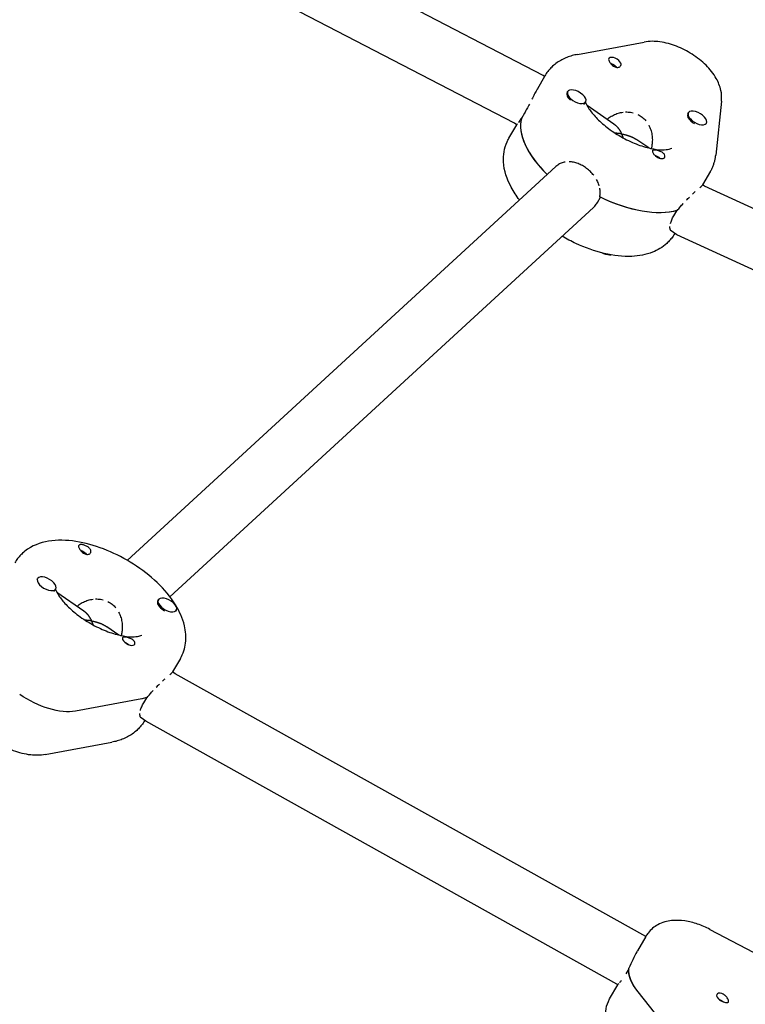
# Model space of a CAD drawing. Units: millimetres. Extents: x -7436 to 11471, y -3725 to 8477.
# Drawn here: x 2417 to 2626, y 1216 to 1499 of the extents above; entities that cross this region are included whole.
import ezdxf

# ---------------------------------------------------------------- set-up
doc = ezdxf.new("R2010")
doc.units = ezdxf.units.MM
doc.header["$LTSCALE"] = 20
doc.layers.add('2d', color=230, linetype='Continuous')

msp = doc.modelspace()

# ---------------------------------------------------------------- linework, layer by layer
at = {"layer": '2d'}
for p, q in [((2567.98, 1483.4), (2211.85, 1668.08)), ((2559.74, 1469.65), (2204.74, 1653.75)), ((2577.88, 1489.42), (2597.04, 1492.97)), ((2568.52, 1483.29), (2566.25, 1479.36)), ((2568.41, 1483.11), (2567.98, 1483.4)), ((2574.88, 1478.45), (2575.05, 1478.74)), ((2580.08, 1475.44), (2580.25, 1475.74)), ((2619.31, 1475.98), (2617.64, 1460.42)), ((2588.37, 1469.39), (2580.61, 1474.72)), ((2562.6, 1472.5), (2561.73, 1471)), ((2561.77, 1471.13), (2561.79, 1471.11)), ((2609.61, 1472.33), (2609.79, 1472.63)), ((2558.12, 1465.29), (2560.39, 1469.21)), ((2560.39, 1469.21), (2559.74, 1469.65)), ((2614.89, 1469.48), (2614.98, 1469.63)), ((2598.4, 1462.5), (2594.96, 1464.86)), ((2599.48, 1461.76), (2599.48, 1461.76)), ((2571.66, 1457.18), (2448.31, 1343.89)), ((2616.15, 1455.79), (2613.89, 1451.87)), ((2614.38, 1451.53), (2613.88, 1451.87)), ((2819.62, 1357.37), (2614.38, 1451.53)), ((2583.64, 1446.83), (2584.5, 1448.33)), ((2582.48, 1445.4), (2460.58, 1333.43)), ((2605.58, 1442.97), (2606.44, 1444.47)), ((2606.45, 1437.56), (2604.82, 1438.68)), ((2605.76, 1437.79), (2605.86, 1437.97)), ((2811.57, 1343.47), (2606.45, 1437.56)), ((2422.44, 1338.5), (2422.53, 1338.66)), ((2427.55, 1335.36), (2427.73, 1335.66)), ((2435.85, 1329.31), (2428.09, 1334.64)), ((2457.09, 1332.24), (2457.27, 1332.54)), ((2462.29, 1329.25), (2462.46, 1329.54)), ((2445.88, 1322.41), (2442.44, 1324.78)), ((2446.96, 1321.68), (2446.96, 1321.68)), ((2463.63, 1315.7), (2461.36, 1311.78)), ((2462.12, 1311.26), (2461.36, 1311.78)), ((2597.52, 1235.72), (2462.12, 1311.26)), ((2452.56, 1304.07), (2433.41, 1300.51)), ((2453.05, 1302.88), (2453.92, 1304.38)), ((2453.67, 1297.65), (2452.3, 1298.59)), ((2453.24, 1297.7), (2453.34, 1297.88)), ((2589.23, 1222.02), (2453.67, 1297.65)), ((2424.71, 1288.02), (2443.87, 1291.57)), ((2615.98, 1237.73), (2641.87, 1224.11)), ((2597.52, 1235.71), (2595.14, 1231.59)), ((2592.64, 1226.43), (2591.78, 1224.93)), ((2587.13, 1217.71), (2589.5, 1221.83)), ((2589.22, 1222.03), (2589.49, 1221.81)), ((2610.7, 1200.36), (2595.32, 1219.74))]:
    msp.add_line(p, q, dxfattribs=at)
for centre, major_axis, start_param, end_param in [((2588.62, 1487.25), (-1.73, 1), -0.155738, 0.67846), ((2588.62, 1487.25), (-1.73, 1), -2.560732, -0.155738), ((2577.65, 1477.24), (2.6, -1.5), 0.374412, 3.516005), ((2577.48, 1476.94), (-2.6, 1.5), 0.028245, 0.374412), ((2577.48, 1476.94), (-2.6, 1.5), 0.374412, 1.231076), ((2577.65, 1477.24), (-2.6, 1.5), 0.374412, 3.516005), ((2577.48, 1476.94), (2.6, -1.5), -0.339417, 0), ((2612.38, 1471.13), (-2.6, 1.5), -1.877428, 1.264165), ((2586.27, 1459.04), (-23.82, 13.75), 0.129798, 1.088523), ((2586.27, 1459.04), (-23.82, 13.75), 0.139439, 1.088523), ((2612.21, 1470.83), (-2.6, 1.5), 0, 1.264165), ((2612.21, 1470.83), (2.6, -1.5), -1.877428, -1.542855), ((2612.38, 1471.13), (2.6, -1.5), -1.877428, 1.264165), ((2601.24, 1460.83), (1.73, -1), -2.560732, -2.030088), ((2601.24, 1460.83), (1.73, -1), 0.147816, 0.67846), ((2436.1, 1347.16), (-1.73, 1), 0.147816, 0.67846), ((2436.1, 1347.16), (-1.73, 1), -2.560732, -2.030088), ((2425.13, 1337.16), (-2.6, 1.5), -1.877428, 1.264165), ((2425.13, 1337.16), (2.6, -1.5), -1.877428, 1.264165), ((2424.96, 1336.86), (2.6, -1.5), -0.339417, 0), ((2459.69, 1330.74), (-2.6, 1.5), 0, 0.374412), ((2459.69, 1330.74), (-2.6, 1.5), 0.374412, 1.598738), ((2459.86, 1331.04), (2.6, -1.5), 0.374412, 3.516005), ((2459.86, 1331.04), (-2.6, 1.5), 0.374412, 3.516005), ((2448.72, 1320.74), (1.73, -1), -2.560732, -0.155738), ((2448.72, 1320.74), (1.73, -1), -0.155738, 0.67846), ((2619.71, 1218.04), (-1.73, 1), -1.129208, 1.275786), ((2619.71, 1218.04), (1.73, -1), -1.865806, -1.031608)]:
    msp.add_ellipse(centre, major_axis=major_axis, ratio=0.5, start_param=start_param, end_param=end_param, dxfattribs=at)
at = {"layer": '2d', "extrusion": (0, 0, -1)}
for centre, major_axis, start_param, end_param in [((2587.75, 1485.75), (1.54, -0.89), -2.079173, -1.565952), ((2587.75, 1485.75), (1.54, -0.89), -1.565952, -0.811379), ((2600.38, 1459.33), (1.54, -0.89), -2.007728, -1.045177), ((2588, 1462.04), (-23.82, 13.75), -2.700319, -1.700594), ((2588, 1462.04), (-23.82, 13.75), -2.690678, -1.710235), ((2585.57, 1433.68), (-2.6, 1.5), -2.455705, -1.592388), ((2585.57, 1433.68), (-2.6, 1.5), -2.693405, -2.455705), ((2435.23, 1345.66), (1.54, -0.89), -2.079173, -0.811379), ((2447.86, 1319.24), (1.54, -0.89), -2.006117, -1.565952), ((2447.86, 1319.24), (1.54, -0.89), -1.565952, -1.135475), ((2423.47, 1310.92), (-13.86, 8), -2.612137, -1.415058), ((2435.48, 1321.95), (-23.82, 13.75), -2.700319, -2.612137), ((2435.48, 1321.95), (-23.82, 13.75), -2.690678, -2.612137), ((2607.04, 1220.21), (-13.86, 8), -0.902068, -0.21035), ((2607.04, 1220.21), (-13.86, 8), -0.902068, -0.228589), ((2618.84, 1216.54), (1.54, -0.89), -2.006117, -1.135475)]:
    msp.add_ellipse(centre, major_axis=major_axis, ratio=0.5, start_param=start_param, end_param=end_param, dxfattribs=at)
at = {"layer": '2d'}
for points, knots in [([(2619.31, 1475.98), (2619.42, 1477.07), (2619.34, 1478.1), (2618.86, 1480.32), (2618.39, 1481.44), (2617.01, 1483.9), (2616, 1485.15), (2613.65, 1487.49), (2612.29, 1488.56), (2609.43, 1490.39), (2607.93, 1491.15), (2604.83, 1492.37), (2603.23, 1492.81), (2600.11, 1493.23), (2598.6, 1493.26), (2597.04, 1492.97)], [6.220131, 6.220131, 6.220131, 6.220131, 6.426081, 6.426081, 6.702452, 6.702452, 7.084146, 7.084146, 7.483845, 7.483845, 7.868612, 7.868612, 8.259075, 8.259075, 8.614287, 8.614287, 8.614287, 8.614287]), ([(2577.88, 1489.42), (2577.37, 1489.32), (2576.85, 1489.2), (2575.84, 1488.92), (2575.34, 1488.75), (2574.35, 1488.37), (2573.87, 1488.15), (2572.92, 1487.64), (2572.45, 1487.36), (2571.56, 1486.74), (2571.12, 1486.4), (2570.71, 1486.02)], [2.3311019, 2.3311019, 2.3311019, 2.3311019, 2.4058455, 2.4058455, 2.4805891, 2.4805891, 2.5553327, 2.5553327, 2.6300763, 2.6300763, 2.7048199, 2.7048199, 2.7048199, 2.7048199]), ([(2586.96, 1487.48), (2587.02, 1487.35), (2587.11, 1487.22), (2587.32, 1486.94), (2587.43, 1486.79), (2587.69, 1486.51), (2587.83, 1486.38), (2588.13, 1486.13), (2588.29, 1486.02), (2588.62, 1485.84), (2588.78, 1485.77), (2589.11, 1485.69), (2589.28, 1485.67), (2589.59, 1485.69), (2589.73, 1485.72), (2589.99, 1485.84), (2590.1, 1485.91), (2590.18, 1486.01)], [0, 0, 0, 0, 0.000578549, 0.000578549, 0.001157097, 0.001157097, 0.001735646, 0.001735646, 0.002314195, 0.002314195, 0.002892744, 0.002892744, 0.003471292, 0.003471292, 0.004049841, 0.004049841, 0.00462839, 0.00462839, 0.00462839, 0.00462839]), ([(2570.71, 1486.02), (2570.54, 1485.86), (2570.38, 1485.7), (2570.05, 1485.36), (2569.89, 1485.19), (2569.59, 1484.84), (2569.44, 1484.65), (2569.16, 1484.28), (2569.02, 1484.08), (2568.76, 1483.69), (2568.64, 1483.49), (2568.52, 1483.29)], [2.7048199, 2.7048199, 2.7048199, 2.7048199, 2.7359675, 2.7359675, 2.767115, 2.767115, 2.7982626, 2.7982626, 2.8294102, 2.8294102, 2.8605578, 2.8605578, 2.8605578, 2.8605578]), ([(2590.18, 1486.01), (2590.24, 1486.07), (2590.29, 1486.13), (2590.36, 1486.27), (2590.38, 1486.34), (2590.43, 1486.57), (2590.41, 1486.73), (2590.34, 1486.89)], [0.00462839, 0.00462839, 0.00462839, 0.00462839, 0.004997367, 0.004997367, 0.005366344, 0.005366344, 0.006104298, 0.006104298, 0.006104298, 0.006104298]), ([(2566.25, 1479.36), (2566.22, 1479.31), (2566.19, 1479.25), (2566.04, 1478.99), (2565.92, 1478.78), (2565.69, 1478.35), (2565.57, 1478.12), (2565.21, 1477.45), (2564.97, 1476.99), (2564.74, 1476.52), (2564.74, 1476.52), (2564.74, 1476.52)], [0.017065674, 0.017065674, 0.017065674, 0.017065674, 0.017288141, 0.017288141, 0.018073263, 0.018073263, 0.018858386, 0.018858386, 0.02042863, 0.02042863, 0.020428701, 0.020428701, 0.020428701, 0.020428701]), ([(2580.18, 1475.63), (2580.39, 1475.11), (2580.72, 1474.48), (2581.7, 1473), (2582.39, 1472.14), (2584.12, 1470.31), (2585.19, 1469.35), (2587.6, 1467.48), (2588.96, 1466.57), (2591.81, 1464.94), (2593.3, 1464.23), (2596.19, 1463.09), (2597.6, 1462.67), (2600.13, 1462.12), (2601.25, 1461.99), (2603.04, 1461.96), (2603.74, 1462.05), (2604.66, 1462.26), (2604.91, 1462.39), (2605.02, 1462.45), (2605.03, 1462.46), (2605.03, 1462.46)], [3.430543, 3.430543, 3.430543, 3.430543, 3.64806, 3.64806, 3.89615, 3.89615, 4.163088, 4.163088, 4.442161, 4.442161, 4.725088, 4.725088, 5.003378, 5.003378, 5.26794, 5.26794, 5.511435, 5.511435, 5.740404, 5.740404, 5.808761, 5.808761, 5.808761, 5.808761]), ([(2564.02, 1475.12), (2564.02, 1475.12), (2564.02, 1475.12), (2563.78, 1474.66), (2563.54, 1474.2), (2563.18, 1473.54), (2563.06, 1473.32), (2562.83, 1472.9), (2562.71, 1472.7), (2562.6, 1472.5)], [0.021998806, 0.021998806, 0.021998806, 0.021998806, 0.021998875, 0.021998875, 0.02356912, 0.02356912, 0.024354242, 0.024354242, 0.025139364, 0.025139364, 0.025139364, 0.025139364]), ([(2586.42, 1470.74), (2586.44, 1470.76), (2586.46, 1470.77), (2586.65, 1470.94), (2586.83, 1471.09), (2587.4, 1471.51), (2587.8, 1471.75), (2588.44, 1472.07), (2588.66, 1472.17), (2589.11, 1472.35), (2589.34, 1472.43), (2590.03, 1472.64), (2590.5, 1472.74), (2590.99, 1472.8)], [0.002118788, 0.002118788, 0.002118788, 0.002118788, 0.002205772, 0.002205772, 0.00294103, 0.00294103, 0.004411545, 0.004411545, 0.005146802, 0.005146802, 0.005882059, 0.005882059, 0.007352431, 0.007352431, 0.007352431, 0.007352431]), ([(2591.72, 1472.86), (2591.96, 1472.86), (2592.21, 1472.86), (2592.93, 1472.82), (2593.41, 1472.75), (2593.89, 1472.63)], [0.008088, 0.008088, 0.008088, 0.008088, 0.008823089, 0.008823089, 0.01029351, 0.01029351, 0.01029351, 0.01029351]), ([(2561.77, 1471.13), (2561.6, 1470.87), (2561.43, 1470.62), (2561.14, 1470.2), (2561.01, 1470.02), (2560.9, 1469.86), (2560.9, 1469.86), (2560.9, 1469.86)], [0.002015922, 0.002015922, 0.002015922, 0.002015922, 0.003336107, 0.003336107, 0.004656293, 0.004656293, 0.004656349, 0.004656349, 0.004656349, 0.004656349]), ([(2595.26, 1472.12), (2595.69, 1471.91), (2596.11, 1471.65), (2596.88, 1471.04), (2597.23, 1470.7), (2597.54, 1470.32), (2597.54, 1470.32), (2597.54, 1470.32)], [0.011764191, 0.011764191, 0.011764191, 0.011764191, 0.013234634, 0.013234634, 0.014705149, 0.014705149, 0.014705163, 0.014705163, 0.014705163, 0.014705163]), ([(2598.37, 1469.1), (2598.37, 1469.1), (2598.37, 1469.1), (2598.6, 1468.67), (2598.79, 1468.22), (2599.03, 1467.52), (2599.09, 1467.28), (2599.21, 1466.79), (2599.25, 1466.55), (2599.37, 1465.82), (2599.41, 1465.33), (2599.41, 1464.34), (2599.38, 1463.85), (2599.26, 1463.03), (2599.19, 1462.68), (2599.1, 1462.35)], [0.016175583, 0.016175583, 0.016175583, 0.016175583, 0.016175663, 0.016175663, 0.017646178, 0.017646178, 0.018381436, 0.018381436, 0.019116693, 0.019116693, 0.020587208, 0.020587208, 0.022057723, 0.022057723, 0.023138521, 0.023138521, 0.023138521, 0.023138521]), ([(2561.18, 1447.55), (2560.27, 1448.73), (2559.48, 1449.94), (2557.57, 1453.48), (2556.73, 1455.91), (2556.47, 1460.43), (2556.78, 1462.45), (2557.77, 1464.63), (2557.94, 1464.96), (2558.12, 1465.29)], [2.5426639, 2.5426639, 2.5426639, 2.5426639, 2.7423423, 2.7423423, 3.1061646, 3.1061646, 3.3731986, 3.3731986, 3.4226276, 3.4226276, 3.4226276, 3.4226276]), ([(2599.54, 1461.83), (2599.5, 1461.8), (2599.48, 1461.77), (2599.44, 1461.69), (2599.43, 1461.64), (2599.42, 1461.48), (2599.45, 1461.35), (2599.52, 1461.19)], [0.00462839, 0.00462839, 0.00462839, 0.00462839, 0.004997367, 0.004997367, 0.005366344, 0.005366344, 0.006104298, 0.006104298, 0.006104298, 0.006104298]), ([(2602.91, 1460.59), (2602.84, 1460.72), (2602.74, 1460.84), (2602.51, 1461.07), (2602.37, 1461.17), (2602.05, 1461.36), (2601.88, 1461.44), (2601.53, 1461.58), (2601.34, 1461.65), (2600.97, 1461.75), (2600.79, 1461.8), (2600.45, 1461.87), (2600.29, 1461.89), (2600.01, 1461.92), (2599.88, 1461.92), (2599.68, 1461.9), (2599.6, 1461.87), (2599.54, 1461.83)], [0, 0, 0, 0, 0.000578549, 0.000578549, 0.001157097, 0.001157097, 0.001735646, 0.001735646, 0.002314195, 0.002314195, 0.002892744, 0.002892744, 0.003471292, 0.003471292, 0.004049841, 0.004049841, 0.00462839, 0.00462839, 0.00462839, 0.00462839]), ([(2600.03, 1460.49), (2600.13, 1460.39), (2600.24, 1460.29), (2600.48, 1460.1), (2600.61, 1460.01), (2600.88, 1459.84), (2601.01, 1459.76), (2601.29, 1459.63), (2601.42, 1459.58), (2601.7, 1459.5), (2601.83, 1459.47), (2602.09, 1459.44), (2602.21, 1459.44), (2602.44, 1459.47), (2602.54, 1459.5), (2602.73, 1459.58), (2602.81, 1459.63), (2602.87, 1459.69)], [0, 0, 0, 0, 0.000466807, 0.000466807, 0.000933613, 0.000933613, 0.00140042, 0.00140042, 0.001867226, 0.001867226, 0.002334033, 0.002334033, 0.002800839, 0.002800839, 0.003267646, 0.003267646, 0.003734452, 0.003734452, 0.003734452, 0.003734452]), ([(2616.15, 1455.79), (2616.31, 1456.07), (2616.47, 1456.37), (2616.75, 1456.96), (2616.87, 1457.27), (2617.1, 1457.89), (2617.2, 1458.2), (2617.37, 1458.83), (2617.44, 1459.14), (2617.56, 1459.78), (2617.61, 1460.1), (2617.64, 1460.42)], [6.0021504, 6.0021504, 6.0021504, 6.0021504, 6.0457464, 6.0457464, 6.0893425, 6.0893425, 6.1329385, 6.1329385, 6.1765346, 6.1765346, 6.2201306, 6.2201306, 6.2201306, 6.2201306]), ([(2574.3, 1458.47), (2574.3, 1458.47), (2574.3, 1458.47), (2573.91, 1458.41), (2573.54, 1458.3), (2573, 1458.08), (2572.83, 1458), (2572.49, 1457.81), (2572.33, 1457.71), (2571.99, 1457.47), (2571.81, 1457.32), (2571.64, 1457.17)], [0.019358488, 0.019358488, 0.019358488, 0.019358488, 0.019358504, 0.019358504, 0.020803719, 0.020803719, 0.021526327, 0.021526327, 0.022248934, 0.022248934, 0.023091153, 0.023091153, 0.023091153, 0.023091153]), ([(2582.54, 1454.64), (2582.54, 1454.64), (2582.54, 1454.64), (2582.25, 1455.01), (2581.93, 1455.37), (2581.23, 1456.05), (2580.86, 1456.36), (2580.28, 1456.79), (2580.09, 1456.93), (2579.69, 1457.19), (2579.48, 1457.31), (2578.86, 1457.66), (2578.44, 1457.86), (2577.81, 1458.1), (2577.6, 1458.17), (2577.17, 1458.3), (2576.96, 1458.35), (2576.32, 1458.49), (2575.91, 1458.54), (2575.5, 1458.55), (2575.5, 1458.55), (2575.5, 1458.55)], [0.009241788, 0.009241788, 0.009241788, 0.009241788, 0.009241998, 0.009241998, 0.010687213, 0.010687213, 0.012132428, 0.012132428, 0.012855035, 0.012855035, 0.013577643, 0.013577643, 0.015022858, 0.015022858, 0.015745466, 0.015745466, 0.016468073, 0.016468073, 0.017913289, 0.017913289, 0.017913311, 0.017913311, 0.017913311, 0.017913311]), ([(2584.13, 1451.61), (2584.13, 1451.61), (2584.13, 1451.61), (2584.07, 1451.82), (2584, 1452.03), (2583.76, 1452.65), (2583.57, 1453.06), (2583.33, 1453.47), (2583.33, 1453.47), (2583.33, 1453.47)], [0.005628845, 0.005628845, 0.005628845, 0.005628845, 0.00562896, 0.00562896, 0.006351567, 0.006351567, 0.007796782, 0.007796782, 0.007797099, 0.007797099, 0.007797099, 0.007797099]), ([(2584.27, 1448.45), (2584.36, 1448.85), (2584.41, 1449.28), (2584.41, 1450.12), (2584.37, 1450.54), (2584.29, 1450.97), (2584.29, 1450.97), (2584.29, 1450.97)], [0.002015922, 0.002015922, 0.002015922, 0.002015922, 0.003461137, 0.003461137, 0.004906352, 0.004906352, 0.004906461, 0.004906461, 0.004906461, 0.004906461]), ([(2613.06, 1451.11), (2613.26, 1451.29), (2613.43, 1451.44), (2613.68, 1451.68), (2613.77, 1451.77), (2613.83, 1451.82)], [0.012577407, 0.012577407, 0.012577407, 0.012577407, 0.014147652, 0.014147652, 0.015717822, 0.015717822, 0.015717822, 0.015717822]), ([(2613.88, 1451.86), (2613.88, 1451.86), (2613.88, 1451.86), (2613.88, 1451.87), (2613.88, 1451.87), (2613.88, 1451.87)], [0.0165029607, 0.0165029607, 0.0165029607, 0.0165029607, 0.0165030186, 0.0165030186, 0.0168054141, 0.0168054141, 0.0168054141, 0.0168054141]), ([(2609.2, 1447.48), (2609.5, 1447.79), (2609.8, 1448.09), (2610.1, 1448.37), (2610.1, 1448.37), (2610.1, 1448.37)], [0.005976511, 0.005976511, 0.005976511, 0.005976511, 0.007296664, 0.007296664, 0.007296747, 0.007296747, 0.007296747, 0.007296747]), ([(2610.98, 1449.2), (2610.98, 1449.2), (2610.98, 1449.2), (2611.26, 1449.46), (2611.53, 1449.71), (2611.78, 1449.94)], [0.00861678, 0.00861678, 0.00861678, 0.00861678, 0.00861685, 0.00861685, 0.009937005, 0.009937005, 0.009937005, 0.009937005]), ([(2582.46, 1445.38), (2582.61, 1445.51), (2582.75, 1445.66), (2583.03, 1445.96), (2583.17, 1446.13), (2583.42, 1446.47), (2583.53, 1446.65), (2583.64, 1446.83)], [0.023025248, 0.023025248, 0.023025248, 0.023025248, 0.023694149, 0.023694149, 0.024416757, 0.024416757, 0.025139364, 0.025139364, 0.025139364, 0.025139364]), ([(2606.6, 1444.52), (2606.85, 1444.86), (2607.13, 1445.2), (2607.69, 1445.87), (2607.98, 1446.2), (2608.28, 1446.53), (2608.28, 1446.53), (2608.28, 1446.53)], [0.002015922, 0.002015922, 0.002015922, 0.002015922, 0.003336107, 0.003336107, 0.004656293, 0.004656293, 0.004656367, 0.004656367, 0.004656367, 0.004656367]), ([(2604.63, 1440.78), (2604.63, 1440.78), (2604.63, 1440.78), (2604.71, 1441.1), (2604.83, 1441.45), (2605.07, 1442), (2605.16, 1442.19), (2605.35, 1442.58), (2605.46, 1442.77), (2605.58, 1442.97)], [0.021998807, 0.021998807, 0.021998807, 0.021998807, 0.021998875, 0.021998875, 0.02356912, 0.02356912, 0.024354242, 0.024354242, 0.025139364, 0.025139364, 0.025139364, 0.025139364]), ([(2604.83, 1438.68), (2604.79, 1438.7), (2604.76, 1438.73), (2604.68, 1438.82), (2604.63, 1438.88), (2604.56, 1439.03), (2604.53, 1439.12), (2604.47, 1439.4), (2604.45, 1439.63), (2604.47, 1439.89), (2604.47, 1439.89), (2604.47, 1439.89)], [0.016786764, 0.016786764, 0.016786764, 0.016786764, 0.017288141, 0.017288141, 0.018073263, 0.018073263, 0.018858386, 0.018858386, 0.02042863, 0.02042863, 0.020428698, 0.020428698, 0.020428698, 0.020428698]), ([(2603.56, 1435.05), (2602.34, 1433.93), (2600.93, 1433.11), (2597.56, 1431.78), (2595.56, 1431.42), (2590.93, 1431.23), (2588.26, 1431.54), (2582.85, 1432.82), (2580.1, 1433.79), (2576.08, 1435.65), (2574.75, 1436.34), (2573.45, 1437.1)], [0.436773, 0.436773, 0.436773, 0.436773, 0.65901, 0.65901, 0.947731, 0.947731, 1.310231, 1.310231, 1.67351, 1.67351, 1.857463, 1.857463, 1.857463, 1.857463]), ([(2605.76, 1437.79), (2605.64, 1437.58), (2605.51, 1437.38), (2605.25, 1436.99), (2605.12, 1436.79), (2604.83, 1436.42), (2604.68, 1436.24), (2604.38, 1435.88), (2604.22, 1435.71), (2603.9, 1435.37), (2603.73, 1435.21), (2603.56, 1435.05)], [0.2810349, 0.2810349, 0.2810349, 0.2810349, 0.3121825, 0.3121825, 0.34333, 0.34333, 0.3744776, 0.3744776, 0.4056252, 0.4056252, 0.4367727, 0.4367727, 0.4367727, 0.4367727]), ([(2463.63, 1315.7), (2464.41, 1317.06), (2464.9, 1318.57), (2465.31, 1321.79), (2465.16, 1323.47), (2464.28, 1327.21), (2463.37, 1329.21), (2460.79, 1333.37), (2458.99, 1335.5), (2454.88, 1339.42), (2452.57, 1341.21), (2447.69, 1344.34), (2445.11, 1345.68), (2439.86, 1347.85), (2437.18, 1348.66), (2431.84, 1349.66), (2429.18, 1349.82), (2424.16, 1349.23), (2421.75, 1348.5), (2419.13, 1346.73), (2418.65, 1346.35), (2418.19, 1345.93)], [6.00215, 6.00215, 6.00215, 6.00215, 6.208906, 6.208906, 6.44265, 6.44265, 6.753302, 6.753302, 7.121385, 7.121385, 7.48138, 7.48138, 7.833483, 7.833483, 8.188022, 8.188022, 8.553966, 8.553966, 8.905241, 8.905241, 8.988005, 8.988005, 8.988005, 8.988005]), ([(2437.31, 1347.49), (2437.21, 1347.59), (2437.09, 1347.69), (2436.84, 1347.86), (2436.7, 1347.94), (2436.43, 1348.08), (2436.28, 1348.14), (2435.99, 1348.25), (2435.85, 1348.29), (2435.57, 1348.36), (2435.43, 1348.39), (2435.18, 1348.42), (2435.06, 1348.43), (2434.85, 1348.42), (2434.75, 1348.41), (2434.58, 1348.35), (2434.51, 1348.32), (2434.46, 1348.27)], [0, 0, 0, 0, 0.000466807, 0.000466807, 0.000933613, 0.000933613, 0.00140042, 0.00140042, 0.001867226, 0.001867226, 0.002334033, 0.002334033, 0.002800839, 0.002800839, 0.003267646, 0.003267646, 0.003734452, 0.003734452, 0.003734452, 0.003734452]), ([(2516.77, 929.26), (2497.93, 940.14), (2479.08, 951.02), (2441.39, 972.78), (2422.54, 983.66), (2384.84, 1005.43), (2365.99, 1016.31), (2337.72, 1032.64), (2328.29, 1038.08), (2309.45, 1048.96), (2300.02, 1054.4), (2271.76, 1070.72), (2252.91, 1081.6), (2224.65, 1097.92), (2215.22, 1103.36), (2196.38, 1114.24), (2186.96, 1119.67), (2168.12, 1130.55), (2158.7, 1135.99), (2139.85, 1146.87), (2130.43, 1152.31), (2111.59, 1163.19), (2102.17, 1168.63), (2083.33, 1179.5), (2073.91, 1184.94), (2045.65, 1201.26), (2026.81, 1212.14), (1998.55, 1228.45), (1989.13, 1233.89), (1970.29, 1244.77), (1960.88, 1250.2), (1942.04, 1261.08), (1932.63, 1266.51), (1913.79, 1277.39), (1904.38, 1282.82), (1876.13, 1299.13), (1857.3, 1310.01), (1833.75, 1323.6), (1829.04, 1326.32), (1819.62, 1331.76), (1814.9, 1334.48), (1803.99, 1340.78), (1797.78, 1344.37), (1791.57, 1347.95)], [0, 0, 0, 0, 0.0652984, 0.0652984, 0.1305969, 0.1305969, 0.1958953, 0.1958953, 0.2285445, 0.2285445, 0.2611938, 0.2611938, 0.3264922, 0.3264922, 0.3591414, 0.3591414, 0.3917906, 0.3917906, 0.4244399, 0.4244399, 0.4570891, 0.4570891, 0.4897383, 0.4897383, 0.5223875, 0.5223875, 0.587686, 0.587686, 0.6203352, 0.6203352, 0.6529844, 0.6529844, 0.6856336, 0.6856336, 0.7182829, 0.7182829, 0.7835813, 0.7835813, 0.7999059, 0.7999059, 0.8162305, 0.8162305, 0.8377278, 0.8377278, 0.8377278, 0.8377278]), ([(2418.19, 1345.93), (2418.02, 1345.78), (2417.86, 1345.61), (2417.53, 1345.28), (2417.37, 1345.1), (2417.07, 1344.75), (2416.92, 1344.57), (2416.64, 1344.19), (2416.5, 1344), (2416.24, 1343.6), (2416.11, 1343.4), (2416, 1343.2)], [2.7048199, 2.7048199, 2.7048199, 2.7048199, 2.7359675, 2.7359675, 2.767115, 2.767115, 2.7982626, 2.7982626, 2.8294102, 2.8294102, 2.8605578, 2.8605578, 2.8605578, 2.8605578]), ([(2434.44, 1347.39), (2434.5, 1347.27), (2434.59, 1347.13), (2434.8, 1346.85), (2434.91, 1346.71), (2435.17, 1346.43), (2435.31, 1346.29), (2435.61, 1346.05), (2435.77, 1345.94), (2436.09, 1345.76), (2436.26, 1345.69), (2436.59, 1345.6), (2436.76, 1345.58), (2437.07, 1345.6), (2437.21, 1345.64), (2437.47, 1345.75), (2437.58, 1345.83), (2437.66, 1345.92)], [0, 0, 0, 0, 0.000578549, 0.000578549, 0.001157097, 0.001157097, 0.001735646, 0.001735646, 0.002314195, 0.002314195, 0.002892744, 0.002892744, 0.003471292, 0.003471292, 0.004049841, 0.004049841, 0.00462839, 0.00462839, 0.00462839, 0.00462839]), ([(2437.66, 1345.92), (2437.72, 1345.98), (2437.77, 1346.04), (2437.84, 1346.18), (2437.86, 1346.25), (2437.9, 1346.48), (2437.89, 1346.64), (2437.82, 1346.8)], [0.00462839, 0.00462839, 0.00462839, 0.00462839, 0.004997367, 0.004997367, 0.005366344, 0.005366344, 0.006104298, 0.006104298, 0.006104298, 0.006104298]), ([(2427.66, 1335.54), (2427.87, 1335.03), (2428.2, 1334.4), (2429.18, 1332.92), (2429.87, 1332.05), (2431.6, 1330.22), (2432.66, 1329.26), (2435.08, 1327.39), (2436.44, 1326.48), (2439.28, 1324.86), (2440.77, 1324.14), (2443.67, 1323.01), (2445.08, 1322.58), (2447.61, 1322.04), (2448.73, 1321.91), (2450.52, 1321.88), (2451.22, 1321.96), (2452.14, 1322.17), (2452.39, 1322.3), (2452.5, 1322.36), (2452.51, 1322.37), (2452.51, 1322.37)], [3.430543, 3.430543, 3.430543, 3.430543, 3.64806, 3.64806, 3.89615, 3.89615, 4.163088, 4.163088, 4.442161, 4.442161, 4.725088, 4.725088, 5.003378, 5.003378, 5.26794, 5.26794, 5.511435, 5.511435, 5.740404, 5.740404, 5.808761, 5.808761, 5.808761, 5.808761]), ([(2433.9, 1330.65), (2433.92, 1330.67), (2433.94, 1330.69), (2434.13, 1330.86), (2434.31, 1331.01), (2434.87, 1331.42), (2435.28, 1331.67), (2435.92, 1331.99), (2436.14, 1332.08), (2436.59, 1332.26), (2436.82, 1332.34), (2437.51, 1332.55), (2437.98, 1332.65), (2438.47, 1332.71), (2438.47, 1332.71), (2438.47, 1332.71)], [0.002118788, 0.002118788, 0.002118788, 0.002118788, 0.002205772, 0.002205772, 0.00294103, 0.00294103, 0.004411545, 0.004411545, 0.005146802, 0.005146802, 0.005882059, 0.005882059, 0.007352574, 0.007352574, 0.007352642, 0.007352642, 0.007352642, 0.007352642]), ([(2439.2, 1332.77), (2439.2, 1332.77), (2439.2, 1332.77), (2439.44, 1332.78), (2439.68, 1332.77), (2440.41, 1332.73), (2440.89, 1332.66), (2441.36, 1332.54)], [0.00808775, 0.00808775, 0.00808775, 0.00808775, 0.008087832, 0.008087832, 0.008823089, 0.008823089, 0.010293536, 0.010293536, 0.010293536, 0.010293536]), ([(2442.74, 1332.04), (2443.17, 1331.82), (2443.59, 1331.56), (2444.36, 1330.95), (2444.71, 1330.61), (2445.02, 1330.24)], [0.011764146, 0.011764146, 0.011764146, 0.011764146, 0.013234634, 0.013234634, 0.014705056, 0.014705056, 0.014705056, 0.014705056]), ([(2445.85, 1329.02), (2445.85, 1329.02), (2445.85, 1329.02), (2446.08, 1328.58), (2446.27, 1328.13), (2446.5, 1327.43), (2446.57, 1327.19), (2446.69, 1326.71), (2446.73, 1326.47), (2446.85, 1325.74), (2446.89, 1325.25), (2446.89, 1324.26), (2446.85, 1323.77), (2446.74, 1322.94), (2446.67, 1322.6), (2446.58, 1322.26)], [0.016175588, 0.016175588, 0.016175588, 0.016175588, 0.016175663, 0.016175663, 0.017646178, 0.017646178, 0.018381436, 0.018381436, 0.019116693, 0.019116693, 0.020587208, 0.020587208, 0.022057723, 0.022057723, 0.023138521, 0.023138521, 0.023138521, 0.023138521]), ([(2447.02, 1321.74), (2446.98, 1321.72), (2446.96, 1321.68), (2446.92, 1321.6), (2446.91, 1321.56), (2446.9, 1321.39), (2446.93, 1321.26), (2447, 1321.1)], [0.00462839, 0.00462839, 0.00462839, 0.00462839, 0.004997367, 0.004997367, 0.005366344, 0.005366344, 0.006104298, 0.006104298, 0.006104298, 0.006104298]), ([(2450.38, 1320.5), (2450.32, 1320.63), (2450.22, 1320.75), (2449.98, 1320.98), (2449.84, 1321.08), (2449.53, 1321.27), (2449.36, 1321.35), (2449, 1321.5), (2448.82, 1321.56), (2448.45, 1321.67), (2448.27, 1321.71), (2447.93, 1321.78), (2447.77, 1321.8), (2447.48, 1321.83), (2447.36, 1321.83), (2447.16, 1321.81), (2447.08, 1321.79), (2447.02, 1321.74)], [0, 0, 0, 0, 0.000578549, 0.000578549, 0.001157097, 0.001157097, 0.001735646, 0.001735646, 0.002314195, 0.002314195, 0.002892744, 0.002892744, 0.003471292, 0.003471292, 0.004049841, 0.004049841, 0.00462839, 0.00462839, 0.00462839, 0.00462839]), ([(2460.54, 1311.02), (2460.74, 1311.2), (2460.91, 1311.36), (2461.16, 1311.6), (2461.25, 1311.68), (2461.31, 1311.73)], [0.012577407, 0.012577407, 0.012577407, 0.012577407, 0.014147652, 0.014147652, 0.015717832, 0.015717832, 0.015717832, 0.015717832]), ([(2461.36, 1311.78), (2461.36, 1311.78), (2461.36, 1311.78), (2461.36, 1311.78), (2461.36, 1311.78), (2461.36, 1311.78)], [0.0165029568, 0.0165029568, 0.0165029568, 0.0165029568, 0.0165030186, 0.0165030186, 0.0168054141, 0.0168054141, 0.0168054141, 0.0168054141]), ([(2458.46, 1309.11), (2458.46, 1309.11), (2458.46, 1309.11), (2458.74, 1309.38), (2459.01, 1309.62), (2459.26, 1309.85)], [0.008616792, 0.008616792, 0.008616792, 0.008616792, 0.00861685, 0.00861685, 0.009936965, 0.009936965, 0.009936965, 0.009936965]), ([(2454.08, 1304.43), (2454.33, 1304.77), (2454.61, 1305.12), (2455.17, 1305.79), (2455.46, 1306.12), (2455.76, 1306.44), (2455.76, 1306.44), (2455.76, 1306.44)], [0.002015922, 0.002015922, 0.002015922, 0.002015922, 0.003336107, 0.003336107, 0.004656293, 0.004656293, 0.004656352, 0.004656352, 0.004656352, 0.004656352]), ([(2456.68, 1307.4), (2456.98, 1307.7), (2457.28, 1308), (2457.58, 1308.29), (2457.58, 1308.29), (2457.58, 1308.29)], [0.005976544, 0.005976544, 0.005976544, 0.005976544, 0.007296664, 0.007296664, 0.007296728, 0.007296728, 0.007296728, 0.007296728]), ([(2424.71, 1288.02), (2423.3, 1287.75), (2421.92, 1287.75), (2418.88, 1288.09), (2417.22, 1288.52), (2414.04, 1289.73), (2412.51, 1290.49), (2409.66, 1292.28), (2408.34, 1293.3), (2405.95, 1295.6), (2404.87, 1296.9), (2403.2, 1299.79), (2402.56, 1301.41), (2402.38, 1303.85), (2402.38, 1304.42), (2402.45, 1305)], [0.810491, 0.810491, 0.810491, 0.810491, 1.132462, 1.132462, 1.535509, 1.535509, 1.926842, 1.926842, 2.311438, 2.311438, 2.70969, 2.70969, 3.094341, 3.094341, 3.204647, 3.204647, 3.204647, 3.204647]), ([(2452.1, 1300.69), (2452.1, 1300.69), (2452.1, 1300.69), (2452.19, 1301.02), (2452.31, 1301.36), (2452.55, 1301.91), (2452.64, 1302.1), (2452.83, 1302.49), (2452.94, 1302.68), (2453.05, 1302.88)], [0.021998818, 0.021998818, 0.021998818, 0.021998818, 0.021998875, 0.021998875, 0.02356912, 0.02356912, 0.024354242, 0.024354242, 0.025139364, 0.025139364, 0.025139364, 0.025139364]), ([(2453.24, 1297.7), (2453.12, 1297.49), (2452.99, 1297.29), (2452.73, 1296.9), (2452.6, 1296.71), (2452.31, 1296.33), (2452.16, 1296.15), (2451.86, 1295.79), (2451.7, 1295.62), (2451.38, 1295.29), (2451.21, 1295.12), (2451.04, 1294.97)], [0.2810349, 0.2810349, 0.2810349, 0.2810349, 0.3121825, 0.3121825, 0.34333, 0.34333, 0.3744776, 0.3744776, 0.4056252, 0.4056252, 0.4367727, 0.4367727, 0.4367727, 0.4367727]), ([(2452.31, 1298.59), (2452.27, 1298.61), (2452.24, 1298.64), (2452.16, 1298.73), (2452.11, 1298.79), (2452.04, 1298.94), (2452.01, 1299.03), (2451.95, 1299.32), (2451.93, 1299.54), (2451.95, 1299.81), (2451.95, 1299.81), (2451.95, 1299.81)], [0.016786764, 0.016786764, 0.016786764, 0.016786764, 0.017288141, 0.017288141, 0.018073263, 0.018073263, 0.018858386, 0.018858386, 0.02042863, 0.02042863, 0.020428697, 0.020428697, 0.020428697, 0.020428697]), ([(2451.04, 1294.97), (2450.63, 1294.59), (2450.2, 1294.25), (2449.3, 1293.62), (2448.84, 1293.34), (2447.88, 1292.84), (2447.4, 1292.62), (2446.41, 1292.23), (2445.91, 1292.07), (2444.9, 1291.78), (2444.39, 1291.67), (2443.87, 1291.57)], [0.4367727, 0.4367727, 0.4367727, 0.4367727, 0.5115164, 0.5115164, 0.58626, 0.58626, 0.6610036, 0.6610036, 0.7357472, 0.7357472, 0.8104908, 0.8104908, 0.8104908, 0.8104908]), ([(2615.98, 1237.73), (2614.84, 1238.33), (2613.65, 1238.85), (2611.24, 1239.67), (2610.01, 1239.98), (2607.52, 1240.34), (2606.25, 1240.39), (2603.65, 1240.1), (2602.3, 1239.76), (2599.96, 1238.49), (2598.97, 1237.71), (2597.94, 1236.38), (2597.72, 1236.05), (2597.52, 1235.71)], [1.368469, 1.368469, 1.368469, 1.368469, 1.666887, 1.666887, 1.965305, 1.965305, 2.263722, 2.263722, 2.56214, 2.56214, 2.790922, 2.790922, 2.860558, 2.860558, 2.860558, 2.860558]), ([(2595.14, 1231.59), (2595.09, 1231.5), (2595.03, 1231.41), (2594.57, 1230.58), (2594.2, 1229.81), (2593.42, 1228.18), (2593.05, 1227.37), (2592.66, 1226.59)], [0.017719279, 0.017719279, 0.017719279, 0.017719279, 0.018076477, 0.018076477, 0.020750918, 0.020750918, 0.02342536, 0.02342536, 0.02342536, 0.02342536]), ([(2109.15, 1225.93), (2112.04, 1224.27), (2114.92, 1222.6), (2126.45, 1215.91), (2135.08, 1210.86), (2159.16, 1196.75), (2174.58, 1187.66), (2207.68, 1168.29), (2225.37, 1158.03), (2261.91, 1137.11), (2280.76, 1126.46), (2324.08, 1102.03), (2348.52, 1088.19), (2400.23, 1058.57), (2427.5, 1042.79), (2484.46, 1010.06), (2514.18, 993.16), (2544.1, 976.63)], [0, 0, 0, 0, 10.000014, 10.000014, 40.000293, 40.000293, 93.703458, 93.703458, 155.058019, 155.058019, 220.017882, 220.017882, 304.269957, 304.269957, 398.802789, 398.802789, 501.354692, 501.354692, 501.354692, 501.354692]), ([(2589.79, 1222.16), (2589.79, 1222.16), (2589.79, 1222.16), (2589.73, 1222.09), (2589.68, 1222.04), (2589.6, 1221.95), (2589.56, 1221.91), (2589.54, 1221.88), (2589.54, 1221.88), (2589.54, 1221.88)], [0.00556826, 0.00556826, 0.00556826, 0.00556826, 0.005568322, 0.005568322, 0.006363796, 0.006363796, 0.007159271, 0.007159271, 0.00715936, 0.00715936, 0.00715936, 0.00715936]), ([(2590.48, 1222.99), (2590.3, 1222.74), (2590.13, 1222.54), (2589.98, 1222.38), (2589.98, 1222.38), (2589.98, 1222.38)], [0.003181971, 0.003181971, 0.003181971, 0.003181971, 0.004772847, 0.004772847, 0.004772931, 0.004772931, 0.004772931, 0.004772931]), ([(2620.62, 1218.46), (2620.54, 1218.55), (2620.45, 1218.64), (2620.27, 1218.8), (2620.17, 1218.87), (2619.86, 1219.08), (2619.64, 1219.18), (2619.42, 1219.25)], [0.00462839, 0.00462839, 0.00462839, 0.00462839, 0.004997367, 0.004997367, 0.005366344, 0.005366344, 0.006104298, 0.006104298, 0.006104298, 0.006104298]), ([(2620.17, 1216.78), (2620.34, 1216.74), (2620.5, 1216.71), (2620.78, 1216.68), (2620.9, 1216.67), (2621.11, 1216.69), (2621.19, 1216.72), (2621.31, 1216.8), (2621.35, 1216.86), (2621.38, 1217.01), (2621.37, 1217.1), (2621.32, 1217.32), (2621.28, 1217.45), (2621.15, 1217.73), (2621.07, 1217.87), (2620.87, 1218.17), (2620.75, 1218.32), (2620.62, 1218.46)], [0, 0, 0, 0, 0.000578549, 0.000578549, 0.001157097, 0.001157097, 0.001735646, 0.001735646, 0.002314195, 0.002314195, 0.002892744, 0.002892744, 0.003471292, 0.003471292, 0.004049841, 0.004049841, 0.00462839, 0.00462839, 0.00462839, 0.00462839]), ([(2588.95, 1205.69), (2588.48, 1206.28), (2588.04, 1206.91), (2587.27, 1208.23), (2586.92, 1208.94), (2586.36, 1210.45), (2586.15, 1211.26), (2585.94, 1213), (2585.94, 1213.93), (2586.27, 1215.85), (2586.62, 1216.83), (2587.13, 1217.71)], [2.5205594, 2.5205594, 2.5205594, 2.5205594, 2.700973, 2.700973, 2.8813867, 2.8813867, 3.0618003, 3.0618003, 3.2422139, 3.2422139, 3.4226276, 3.4226276, 3.4226276, 3.4226276])]:
    msp.add_open_spline(points, degree=3, knots=knots, dxfattribs=at)
for points, weights in [([(2567.98, 1483.4), (2567.98, 1483.4), (2567.98, 1483.4), (2567.98, 1483.4)], [0.536152492381, 0.53632184966, 0.536491801957, 0.536662349273]), ([(2588.37, 1469.39), (2589.24, 1468.8), (2589.99, 1467.8), (2590.6, 1466.54)], [0.867749295798, 0.888682304636, 0.932765872703, 1]), ([(2590.6, 1466.54), (2590.01, 1466.64), (2589.39, 1466.71), (2588.75, 1466.75)], [1, 0.974959456071, 0.953130127698, 0.93451201488]), ([(2590.6, 1466.54), (2592.27, 1466.24), (2593.77, 1465.68), (2594.96, 1464.86)], [1, 0.932765872703, 0.888682304636, 0.867749295798]), ([(2591.09, 1465.36), (2590.94, 1465.78), (2590.78, 1466.17), (2590.6, 1466.54)], [0.945274443785, 0.96139209439, 0.979633946461, 1]), ([(2606.45, 1437.56), (2606.45, 1437.56), (2606.45, 1437.56), (2606.45, 1437.56)], [0.536986793364, 0.536878407122, 0.536770259092, 0.536662349273]), ([(2435.85, 1329.31), (2436.72, 1328.71), (2437.47, 1327.72), (2438.08, 1326.45)], [0.867749295798, 0.888682304636, 0.932765872703, 1]), ([(2438.08, 1326.45), (2437.49, 1326.55), (2436.87, 1326.62), (2436.23, 1326.66)], [1, 0.974959456071, 0.953130127698, 0.93451201488]), ([(2438.57, 1325.28), (2438.42, 1325.69), (2438.25, 1326.08), (2438.08, 1326.45)], [0.945274443785, 0.96139209439, 0.979633946461, 1]), ([(2438.08, 1326.45), (2439.75, 1326.16), (2441.25, 1325.6), (2442.44, 1324.78)], [1, 0.932765872703, 0.888682304636, 0.867749295798]), ([(2453.67, 1297.65), (2453.67, 1297.65), (2453.67, 1297.65), (2453.67, 1297.65)], [0.536662349273, 0.53641539331, 0.536169684959, 0.535925224222])]:
    msp.add_rational_spline(points, weights, degree=3, dxfattribs=at)
for points in [[(2560.6, 1469.48), (2560.52, 1469.38), (2560.46, 1469.31), (2560.43, 1469.26)], [(2602.87, 1459.69), (2602.95, 1459.77), (2603.01, 1459.86), (2603.03, 1459.96)], [(2434.46, 1348.27), (2434.38, 1348.21), (2434.34, 1348.12), (2434.31, 1348.02)]]:
    msp.add_open_spline(points, degree=3, dxfattribs=at)

doc.saveas('drawing.dxf')
